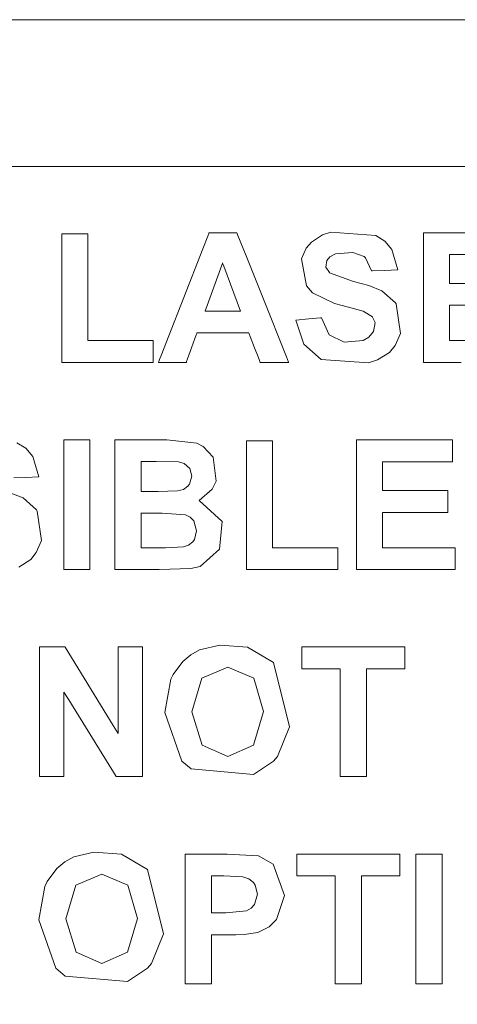
# Model space of a CAD drawing. Units: millimetres. Extents: x -60 to 60, y -49 to 49.
# Drawn here: x -9 to -6, y -14 to -7 of the extents above; entities that cross this region are included whole.
import ezdxf

# ---------------------------------------------------------------- set-up
doc = ezdxf.new("R2010")
doc.units = ezdxf.units.MM
doc.layers.add('Top$16', color=7, linetype='Continuous', true_color=0xffffff)

msp = doc.modelspace()

# ---------------------------------------------------------------- linework, layer by layer
at = {"layer": 'Top$16', "color": 7, "linetype": 'Continuous', "lineweight": 13}
for points in [[(8.3945, -16.9741), (-3.0344, -16.9741), (-14.4633, -16.9741), (-14.8013, -16.8342), (-14.9413, -16.4966), (-14.9413, -12.217), (-14.9413, -7.9374), (-14.8013, -7.5998), (-14.4633, -7.4599), (-3.0344, -7.4599), (8.3945, -7.4599), (8.7326, -7.5998), (8.8726, -7.9374), (8.8726, -12.217), (8.8726, -16.4966), (8.7326, -16.8342), (8.3945, -16.9741)], [(-6.9806, -9.5049), (-6.8938, -9.4965), (-6.8144, -9.4888), (-6.8075, -9.4881), (-6.807, -9.4881), (-6.807, -9.4881), (-6.807, -9.4881), (-6.807, -9.4881), (-6.807, -9.4881), (-6.7551, -9.6054), (-6.6528, -9.6548), (-6.5231, -9.6431), (-6.4842, -9.6209), (-6.4515, -9.5814), (-6.4415, -9.5213), (-6.4582, -9.4834), (-6.459, -9.4824), (-6.5231, -9.4442), (-6.6661, -9.4056), (-6.7179, -9.3914), (-6.8676, -9.3184), (-6.9089, -9.2719), (-6.9426, -9.0873), (-6.9107, -9.0146), (-6.8756, -8.9729), (-6.8001, -8.9251), (-6.742, -8.9064), (-6.4364, -8.9289), (-6.3757, -8.9673), (-6.3274, -9.0231), (-6.2875, -9.1618), (-6.2875, -9.1618), (-6.2875, -9.1618), (-6.3767, -9.1657), (-6.4583, -9.1692), (-6.4654, -9.1696), (-6.4659, -9.1696), (-6.4659, -9.1696), (-6.4659, -9.1696), (-6.4659, -9.1696), (-6.4659, -9.1696), (-6.5062, -9.0798), (-6.5152, -9.0717), (-6.5928, -9.0438), (-6.7121, -9.0544), (-6.7498, -9.0738), (-6.771, -9.0978), (-6.7766, -9.143), (-6.7531, -9.1811), (-6.7519, -9.1821), (-6.5879, -9.2413), (-6.4837, -9.2695), (-6.395, -9.3048), (-6.3025, -9.3866), (-6.2975, -9.3945), (-6.269, -9.5952), (-6.3043, -9.6773), (-6.3427, -9.7238), (-6.4239, -9.7757), (-6.487, -9.7953), (-6.8097, -9.7713), (-6.9267, -9.6689), (-6.9806, -9.5049)], [(-8.214, -10.3189), (-8.214, -10.3189), (-8.2139, -10.3189), (-8.2137, -10.3189), (-8.21, -10.3189), (-8.1587, -10.3189), (-8.0372, -10.3189), (-7.8605, -10.3189), (-7.6552, -10.3411), (-7.6118, -10.3641), (-7.5439, -10.4378), (-7.5439, -10.4378), (-7.5439, -10.4378), (-7.5252, -10.6005), (-7.5504, -10.6549), (-7.641, -10.7326), (-7.641, -10.7326), (-7.641, -10.7326), (-7.4841, -10.8742), (-7.5015, -11.0628), (-7.5015, -11.0628), (-7.6323, -11.1813), (-7.6979, -11.1956), (-7.9129, -11.2017), (-8.0634, -11.2017), (-8.1669, -11.2017), (-8.2106, -11.2017), (-8.2137, -11.2017), (-8.214, -11.2017), (-8.214, -11.2017), (-8.214, -11.2017), (-8.214, -10.7603), (-8.214, -10.3568), (-8.214, -10.3214), (-8.214, -10.319), (-8.214, -10.3189), (-8.214, -10.3189), (-8.214, -10.3189)], [(-7.8739, -12.1751), (-7.8336, -11.9487), (-7.8172, -11.9159), (-7.7513, -11.8276), (-7.6967, -11.781), (-7.6369, -11.7481), (-7.499, -11.7155), (-7.3112, -11.7303), (-7.1339, -11.8343), (-7.024, -12.272), (-7.1059, -12.4738), (-7.1332, -12.5054), (-7.2691, -12.596), (-7.6943, -12.5586), (-7.7575, -12.506), (-7.8739, -12.1751)], [(-7.69, -12.1691), (-7.6207, -12.3964), (-7.4447, -12.4738), (-7.2697, -12.3971), (-7.2697, -12.3971), (-7.2697, -12.3971), (-7.2011, -12.1667), (-7.2679, -11.9403), (-7.4447, -11.8656), (-7.6224, -11.9411), (-7.6224, -11.9411), (-7.6224, -11.9411), (-7.69, -12.1691)], [(-8.7321, -13.5845), (-8.6918, -13.3581), (-8.6754, -13.3253), (-8.6095, -13.237), (-8.5549, -13.1904), (-8.4951, -13.1575), (-8.3572, -13.1249), (-8.1693, -13.1397), (-7.9921, -13.2437), (-7.8822, -13.6814), (-7.9641, -13.8832), (-7.9914, -13.9149), (-8.1273, -14.0055), (-8.5525, -13.968), (-8.6157, -13.9154), (-8.7321, -13.5845)], [(-8.5481, -13.5785), (-8.4789, -13.8058), (-8.3028, -13.8832), (-8.1278, -13.8065), (-8.1278, -13.8065), (-8.1278, -13.8065), (-8.0593, -13.5761), (-8.1261, -13.3497), (-8.3028, -13.275), (-8.4806, -13.3505), (-8.4806, -13.3505), (-8.4806, -13.3505), (-8.5481, -13.5785)]]:
    msp.add_lwpolyline(points, close=True, dxfattribs=at)
for points in [[(-9.7683, -8.4589), (-7.6957, -8.4589), (-5.4166, -8.4589), (-3.0344, -8.4589), (-0.3329, -8.4589)], [(-7.0302, -9.7922), (-7.0303, -9.7922), (-7.0304, -9.7922), (-7.0307, -9.7922), (-7.0316, -9.7922), (-7.0345, -9.7922), (-7.043, -9.7922), (-7.0673, -9.7922), (-7.1272, -9.7922), (-7.2002, -9.7922), (-7.2191, -9.7922), (-7.2232, -9.7922), (-7.224, -9.7922), (-7.2242, -9.7922), (-7.2242, -9.7922), (-7.2242, -9.7922), (-7.2242, -9.7922), (-7.2242, -9.7922), (-7.2242, -9.7922), (-7.2242, -9.7922), (-7.2242, -9.7922), (-7.2242, -9.7921), (-7.2244, -9.7918), (-7.2247, -9.7908), (-7.2259, -9.7879), (-7.2293, -9.779), (-7.239, -9.7539), (-7.2628, -9.6919), (-7.2918, -9.6165), (-7.2993, -9.5969), (-7.3009, -9.5927), (-7.3013, -9.5918), (-7.3013, -9.5917), (-7.3014, -9.5916), (-7.3014, -9.5916), (-7.3014, -9.5916), (-7.3014, -9.5916), (-7.3014, -9.5916), (-7.3014, -9.5916), (-7.3014, -9.5916), (-7.3016, -9.5916), (-7.3021, -9.5916), (-7.3038, -9.5916), (-7.3091, -9.5916), (-7.3247, -9.5916), (-7.369, -9.5916), (-7.4781, -9.5916), (-7.611, -9.5916), (-7.6455, -9.5916), (-7.653, -9.5916), (-7.6545, -9.5916), (-7.6548, -9.5916), (-7.6548, -9.5916), (-7.6548, -9.5916), (-7.6548, -9.5916), (-7.6548, -9.5916), (-7.6548, -9.5916), (-7.6548, -9.5916), (-7.6548, -9.5916), (-7.6548, -9.5917), (-7.6549, -9.5918), (-7.655, -9.5921), (-7.6553, -9.593), (-7.6564, -9.596), (-7.6596, -9.6049), (-7.6687, -9.63), (-7.6912, -9.6919), (-7.7185, -9.7674), (-7.7256, -9.787), (-7.7271, -9.7912), (-7.7274, -9.792), (-7.7275, -9.7922), (-7.7275, -9.7922), (-7.7275, -9.7922), (-7.7275, -9.7922), (-7.7275, -9.7922), (-7.7275, -9.7922), (-7.7275, -9.7922), (-7.7276, -9.7922), (-7.7277, -9.7922), (-7.7279, -9.7922), (-7.7288, -9.7922), (-7.7316, -9.7922), (-7.74, -9.7922), (-7.7638, -9.7922), (-7.8223, -9.7922), (-7.9089, -9.7922), (-7.9165, -9.7922), (-7.917, -9.7922), (-7.917, -9.7922), (-7.917, -9.7922), (-7.917, -9.7922), (-7.917, -9.7922), (-7.917, -9.7922), (-7.917, -9.7922), (-7.917, -9.7922), (-7.9169, -9.792), (-7.9168, -9.7916), (-7.9162, -9.7903), (-7.9146, -9.786), (-7.9095, -9.773), (-7.8943, -9.7339), (-7.8512, -9.6234), (-7.7449, -9.3508), (-7.6155, -9.0188), (-7.5819, -8.9327), (-7.5747, -8.9141), (-7.5732, -8.9104), (-7.5729, -8.9096), (-7.5728, -8.9095), (-7.5728, -8.9094), (-7.5728, -8.9094), (-7.5728, -8.9094), (-7.5728, -8.9094), (-7.5728, -8.9094), (-7.5728, -8.9094), (-7.5728, -8.9094), (-7.5727, -8.9094), (-7.5724, -8.9094), (-7.5715, -8.9094), (-7.5687, -8.9094), (-7.5604, -8.9094), (-7.5367, -8.9094), (-7.4784, -8.9094), (-7.4074, -8.9094), (-7.389, -8.9094), (-7.385, -8.9094), (-7.3842, -8.9094), (-7.3841, -8.9094), (-7.384, -8.9094), (-7.384, -8.9094), (-7.384, -8.9094), (-7.384, -8.9094), (-7.384, -8.9095), (-7.384, -8.9095), (-7.384, -8.9095), (-7.384, -8.9096), (-7.3838, -8.9101), (-7.3832, -8.9114), (-7.3816, -8.9156), (-7.3763, -8.9287), (-7.3607, -8.9678), (-7.3164, -9.0783), (-7.2071, -9.3508), (-7.0454, -9.7543), (-7.0312, -9.7897), (-7.0303, -9.7921), (-7.0302, -9.7922), (-7.0302, -9.7922)], [(-6.1121, -9.7922), (-6.1121, -9.2685), (-6.1121, -8.9101), (-6.0927, -8.9094), (-5.8247, -8.9094)], [(-8.5764, -9.7922), (-8.5764, -8.9741), (-8.5764, -8.9203), (-8.5764, -8.9168), (-8.5764, -8.9167), (-8.576, -8.9167), (-8.5748, -8.9167), (-8.5687, -8.9167), (-8.4872, -8.9167), (-8.4056, -8.9167), (-8.3995, -8.9167), (-8.3984, -8.9167), (-8.3979, -8.9167), (-8.3979, -8.9168), (-8.3979, -8.9197), (-8.3979, -8.9644), (-8.3979, -9.3646), (-8.3979, -9.621), (-8.3979, -9.6421), (-8.3979, -9.6435), (-8.3979, -9.6436), (-7.9833, -9.6436), (-7.956, -9.6436), (-7.9543, -9.6436), (-7.9542, -9.6436), (-7.9542, -9.6439), (-7.9542, -9.6449), (-7.9542, -9.65), (-7.9542, -9.7179), (-7.9542, -9.7858), (-7.9542, -9.7909), (-7.9542, -9.7919), (-7.9542, -9.7922), (-7.9543, -9.7922), (-7.9568, -9.7922), (-7.995, -9.7922), (-8.3376, -9.7922), (-8.5571, -9.7922), (-8.5751, -9.7922), (-8.5763, -9.7922), (-8.5764, -9.7922)], [(-5.4569, -9.0588), (-5.9024, -9.0588), (-5.9317, -9.0588), (-5.9337, -9.0588), (-5.9337, -9.0592), (-5.9337, -9.0605), (-5.9337, -9.0672), (-5.9337, -9.1566), (-5.9337, -9.246), (-5.9337, -9.2527), (-5.9337, -9.2539), (-5.9337, -9.2544), (-5.9318, -9.2544), (-5.9045, -9.2544), (-5.6602, -9.2544)], [(-7.3589, -9.443), (-7.4725, -9.1369), (-7.48, -9.1167), (-7.4805, -9.1155), (-7.4805, -9.1154), (-7.4805, -9.1154), (-7.4805, -9.1154), (-7.4808, -9.1162), (-7.4815, -9.1182), (-7.4856, -9.1295), (-7.5403, -9.2792), (-7.5949, -9.4289), (-7.599, -9.4401), (-7.5998, -9.4422), (-7.6, -9.443), (-7.6, -9.443), (-7.6, -9.443), (-7.6, -9.443), (-7.599, -9.443), (-7.5842, -9.443), (-7.4514, -9.443), (-7.3664, -9.443), (-7.3594, -9.443), (-7.3589, -9.443), (-7.3589, -9.443), (-7.3589, -9.443)], [(-5.739, -9.4032), (-5.9205, -9.4032), (-5.9337, -9.4034), (-5.9337, -9.501), (-5.9337, -9.5972), (-5.9337, -9.6402), (-5.9337, -9.6434), (-5.9337, -9.6436), (-5.9337, -9.6436), (-5.4724, -9.6436)], [(-5.8542, -9.7922), (-6.0913, -9.7922), (-6.1107, -9.7922), (-6.1121, -9.7922)], [(-8.8817, -10.3383), (-8.821, -10.3767), (-8.7727, -10.4325), (-8.7328, -10.5713), (-8.7328, -10.5713), (-8.7328, -10.5713), (-8.822, -10.5751), (-8.9036, -10.5787)], [(-8.563, -11.2017), (-8.563, -10.7603), (-8.563, -10.4568), (-8.563, -10.3288), (-8.563, -10.3195), (-8.563, -10.3189), (-8.563, -10.3189), (-8.563, -10.3189), (-8.4737, -10.3189), (-8.4124, -10.3189), (-8.3865, -10.3189), (-8.3846, -10.3189), (-8.3845, -10.3189), (-8.3845, -10.3189), (-8.3845, -10.7603), (-8.3845, -11.0637), (-8.3845, -11.1917), (-8.3845, -11.201), (-8.3845, -11.2016), (-8.3845, -11.2017), (-8.3845, -11.2017), (-8.4737, -11.2017), (-8.5553, -11.2017), (-8.5624, -11.2017), (-8.5629, -11.2017), (-8.5629, -11.2017), (-8.5629, -11.2017)], [(-7.3179, -11.2017), (-7.3179, -10.3835), (-7.3179, -10.3297), (-7.3179, -10.3263), (-7.3179, -10.3261), (-7.3175, -10.3261), (-7.3163, -10.3261), (-7.3102, -10.3261), (-7.2287, -10.3261), (-7.1471, -10.3261), (-7.141, -10.3261), (-7.1399, -10.3261), (-7.1394, -10.3261), (-7.1394, -10.3262), (-7.1394, -10.3291), (-7.1394, -10.3738), (-7.1394, -10.774), (-7.1394, -11.0305), (-7.1394, -11.0515), (-7.1394, -11.0529), (-7.1394, -11.053), (-6.7248, -11.053), (-6.6975, -11.053), (-6.6958, -11.053), (-6.6957, -11.053), (-6.6957, -11.0534), (-6.6957, -11.0543), (-6.6957, -11.0594), (-6.6957, -11.1273), (-6.6957, -11.1953), (-6.6957, -11.2004), (-6.6957, -11.2013), (-6.6957, -11.2017), (-6.6958, -11.2017), (-6.6983, -11.2017), (-6.7365, -11.2017), (-7.0791, -11.2017), (-7.2986, -11.2017), (-7.3166, -11.2017), (-7.3178, -11.2017), (-7.3179, -11.2017)], [(-6.5686, -11.2017), (-6.5686, -10.6779), (-6.5686, -10.3195), (-6.5491, -10.3189), (-6.2812, -10.3189), (-5.9216, -10.3189), (-5.9134, -10.3189), (-5.9133, -10.3189), (-5.9133, -10.3422), (-5.9133, -10.421), (-5.9133, -10.4645), (-5.9133, -10.468), (-5.9133, -10.4682), (-5.9133, -10.4682), (-5.9133, -10.4682), (-6.3588, -10.4682), (-6.3882, -10.4682), (-6.3901, -10.4682), (-6.3901, -10.4687), (-6.3901, -10.4699), (-6.3901, -10.4766), (-6.3901, -10.566), (-6.3901, -10.6554), (-6.3901, -10.6621), (-6.3901, -10.6634), (-6.3901, -10.6638), (-6.3883, -10.6638), (-6.361, -10.6638), (-6.1167, -10.6638), (-5.9602, -10.6638), (-5.9473, -10.6638), (-5.9464, -10.6638), (-5.9464, -10.7894), (-5.9464, -10.8126), (-5.9465, -10.8127), (-5.952, -10.8127), (-6.1955, -10.8126), (-6.377, -10.8127), (-6.3901, -10.8128), (-6.3901, -10.9104), (-6.3901, -11.0067), (-6.3901, -11.0496), (-6.3901, -11.0528), (-6.3901, -11.053), (-6.3901, -11.053), (-5.9288, -11.053), (-5.8985, -11.053), (-5.8964, -11.053), (-5.8964, -11.0534), (-5.8964, -11.0543), (-5.8964, -11.0594), (-5.8964, -11.1273), (-5.8964, -11.1953), (-5.8965, -11.2004), (-5.8965, -11.2013), (-5.8965, -11.2017), (-5.8992, -11.2017), (-5.9406, -11.2017), (-6.3107, -11.2017), (-6.5477, -11.2017), (-6.5672, -11.2017), (-6.5686, -11.2017)], [(-8.0355, -10.4658), (-8.0355, -10.5679), (-8.0355, -10.6381), (-8.0355, -10.6677), (-8.0355, -10.6699), (-8.0355, -10.67), (-8.0355, -10.67), (-7.9769, -10.67), (-7.9184, -10.67), (-7.7888, -10.6669), (-7.7478, -10.6563), (-7.7168, -10.6353), (-7.7053, -10.6212), (-7.6903, -10.5665), (-7.7031, -10.5136), (-7.7412, -10.4793), (-7.7802, -10.4687), (-7.9328, -10.4658), (-7.9842, -10.4658), (-8.0311, -10.4658), (-8.0352, -10.4658), (-8.0355, -10.4658), (-8.0355, -10.4658), (-8.0355, -10.4658)], [(-8.929, -10.6789), (-8.8403, -10.7142), (-8.7479, -10.796), (-8.7428, -10.8039), (-8.7143, -11.0047), (-8.7497, -11.0867), (-8.788, -11.1332), (-8.8692, -11.1851)], [(-8.0355, -10.8169), (-8.0355, -10.935), (-8.0355, -11.0161), (-8.0355, -11.0504), (-8.0355, -11.0528), (-8.0355, -11.053), (-8.0355, -11.053), (-8.0355, -11.053), (-7.9528, -11.053), (-7.8701, -11.053), (-7.7478, -11.0475), (-7.7117, -11.0351), (-7.6831, -11.0122), (-7.672, -10.9971), (-7.6579, -10.9374), (-7.6772, -10.8699), (-7.7007, -10.8459), (-7.733, -10.8295), (-7.8912, -10.817), (-7.9633, -10.817), (-8.0293, -10.817), (-8.0351, -10.817), (-8.0355, -10.817), (-8.0355, -10.817), (-8.0355, -10.817)], [(-8.7276, -12.6111), (-8.7276, -11.9155), (-8.7276, -11.7422), (-8.7276, -11.7283), (-8.7273, -11.7283), (-8.7229, -11.7283), (-8.7042, -11.7283), (-8.6087, -11.7283), (-8.557, -11.7283), (-8.554, -11.7283), (-8.5535, -11.7291), (-8.2256, -12.2635), (-8.1924, -12.3177), (-8.1923, -12.3179), (-8.1923, -12.3179), (-8.1923, -12.3179), (-8.1923, -12.3179), (-8.1923, -12.3141), (-8.1923, -11.8204), (-8.1923, -11.7287), (-8.1923, -11.7283), (-8.1923, -11.7283), (-8.1923, -11.7283), (-8.1923, -11.7283), (-8.1904, -11.7283), (-8.1016, -11.7283), (-8.0328, -11.7283), (-8.027, -11.7283), (-8.0266, -11.7283), (-8.0266, -11.7283), (-8.0266, -11.7283), (-8.0265, -12.4239), (-8.0266, -12.5971), (-8.0266, -12.6111), (-8.0269, -12.6111), (-8.0314, -12.6111), (-8.0507, -12.6111), (-8.149, -12.6111), (-8.2023, -12.6111), (-8.2054, -12.6111), (-8.2058, -12.6103), (-8.529, -12.0885), (-8.5618, -12.0356), (-8.5619, -12.0354), (-8.5619, -12.0354), (-8.5619, -12.0354), (-8.5619, -12.0354), (-8.5619, -12.0391), (-8.5619, -12.5211), (-8.5619, -12.6107), (-8.5619, -12.6111), (-8.5619, -12.6111), (-8.5619, -12.6111), (-8.5619, -12.6111), (-8.5638, -12.6111), (-8.6525, -12.6111), (-8.7213, -12.6111), (-8.7272, -12.6111), (-8.7276, -12.6111), (-8.7276, -12.6111), (-8.7276, -12.6111)], [(-6.6785, -12.6111), (-6.6785, -12.2444), (-6.6785, -11.9922), (-6.6785, -11.8859), (-6.6785, -11.8782), (-6.6785, -11.8777), (-6.6785, -11.8776), (-6.8096, -11.8776), (-6.8997, -11.8776), (-6.9377, -11.8776), (-6.9405, -11.8776), (-6.9406, -11.8776), (-6.9407, -11.8776), (-6.9407, -11.803), (-6.9407, -11.7516), (-6.9407, -11.73), (-6.9407, -11.7284), (-6.9407, -11.7283), (-6.9407, -11.7283), (-6.5894, -11.7283), (-6.348, -11.7283), (-6.2461, -11.7283), (-6.2387, -11.7283), (-6.2382, -11.7283), (-6.2382, -11.7283), (-6.2382, -11.803), (-6.2382, -11.8543), (-6.2382, -11.876), (-6.2382, -11.8775), (-6.2382, -11.8776), (-6.2382, -11.8776), (-6.3691, -11.8776), (-6.4591, -11.8776), (-6.4971, -11.8776), (-6.4998, -11.8776), (-6.5, -11.8776), (-6.5, -11.8776), (-6.5, -12.2444), (-6.5, -12.4965), (-6.5, -12.6028), (-6.5, -12.6106), (-6.5, -12.611), (-6.5, -12.6111), (-6.5893, -12.6111), (-6.6708, -12.6111), (-6.678, -12.6111), (-6.6784, -12.6111), (-6.6785, -12.6111), (-6.6785, -12.6111)], [(-7.7354, -14.0205), (-7.7354, -14.0205), (-7.7354, -14.0205), (-7.7354, -14.0203), (-7.7354, -14.0199), (-7.7354, -14.0185), (-7.7354, -14.0143), (-7.7354, -14.0013), (-7.7354, -13.9622), (-7.7354, -13.8516), (-7.7354, -13.5791), (-7.7354, -13.2757), (-7.7354, -13.1476), (-7.7354, -13.1384), (-7.7354, -13.1378), (-7.7354, -13.1377), (-7.7354, -13.1377), (-7.7354, -13.1377), (-7.7354, -13.1377), (-7.7354, -13.1377), (-7.7352, -13.1377), (-7.7348, -13.1377), (-7.7334, -13.1377), (-7.7292, -13.1377), (-7.7165, -13.1377), (-7.6807, -13.1377), (-7.5923, -13.1377), (-7.4846, -13.1377), (-7.4567, -13.1377), (-7.4507, -13.1377), (-7.4494, -13.1377), (-7.4492, -13.1377), (-7.4492, -13.1377), (-7.4492, -13.1377), (-7.4491, -13.1377), (-7.239, -13.1505), (-7.2369, -13.151), (-7.1369, -13.207), (-7.0586, -13.4194), (-7.1125, -13.5842), (-7.1632, -13.6331), (-7.241, -13.6712), (-7.2555, -13.6749), (-7.3324, -13.6842), (-7.3895, -13.6868), (-7.4175, -13.6873), (-7.4305, -13.6874), (-7.4363, -13.6874), (-7.4388, -13.6874), (-7.44, -13.6874), (-7.4405, -13.6874), (-7.4407, -13.6874), (-7.4409, -13.6874), (-7.4409, -13.6874), (-7.4409, -13.6874), (-7.4411, -13.6874), (-7.4415, -13.6874), (-7.4427, -13.6874), (-7.4464, -13.6874), (-7.4571, -13.6874), (-7.4851, -13.6874), (-7.5388, -13.6874), (-7.5569, -13.6874), (-7.557, -13.6874), (-7.557, -13.6874), (-7.557, -13.6875), (-7.557, -13.6916), (-7.557, -13.8744), (-7.557, -14.0106), (-7.557, -14.0203), (-7.557, -14.0205), (-7.5571, -14.0205), (-7.6296, -14.0205), (-7.701, -14.0205), (-7.7329, -14.0205), (-7.7353, -14.0205), (-7.7354, -14.0205), (-7.7354, -14.0205), (-7.7354, -14.0205)], [(-6.7133, -14.0205), (-6.7133, -13.6538), (-6.7133, -13.4017), (-6.7133, -13.2953), (-6.7133, -13.2876), (-6.7133, -13.2871), (-6.7133, -13.2871), (-6.8444, -13.2871), (-6.9345, -13.2871), (-6.9725, -13.2871), (-6.9753, -13.2871), (-6.9754, -13.2871), (-6.9755, -13.2871), (-6.9755, -13.2124), (-6.9755, -13.1611), (-6.9755, -13.1394), (-6.9755, -13.1378), (-6.9755, -13.1377), (-6.9755, -13.1377), (-6.6242, -13.1377), (-6.3828, -13.1377), (-6.2809, -13.1377), (-6.2735, -13.1377), (-6.273, -13.1377), (-6.273, -13.1377), (-6.273, -13.2124), (-6.273, -13.2637), (-6.273, -13.2854), (-6.273, -13.287), (-6.273, -13.2871), (-6.273, -13.2871), (-6.4039, -13.2871), (-6.4939, -13.2871), (-6.5319, -13.2871), (-6.5346, -13.2871), (-6.5348, -13.2871), (-6.5348, -13.2871), (-6.5348, -13.6538), (-6.5348, -13.9059), (-6.5348, -14.0123), (-6.5348, -14.02), (-6.5348, -14.0205), (-6.5348, -14.0205), (-6.6241, -14.0205), (-6.7056, -14.0205), (-6.7128, -14.0205), (-6.7132, -14.0205), (-6.7133, -14.0205), (-6.7133, -14.0205)], [(-6.1634, -14.0205), (-6.1634, -13.5791), (-6.1634, -13.2757), (-6.1634, -13.1476), (-6.1634, -13.1384), (-6.1634, -13.1378), (-6.1634, -13.1377), (-6.1634, -13.1377), (-6.0742, -13.1377), (-6.0129, -13.1377), (-5.987, -13.1377), (-5.9851, -13.1377), (-5.985, -13.1377), (-5.985, -13.1377), (-5.985, -13.5791), (-5.985, -13.8826), (-5.985, -14.0106), (-5.985, -14.0199), (-5.985, -14.0205), (-5.985, -14.0205), (-5.985, -14.0205), (-6.0742, -14.0205), (-6.1558, -14.0205), (-6.1629, -14.0205), (-6.1634, -14.0205), (-6.1634, -14.0205), (-6.1634, -14.0205)], [(-7.557, -13.2871), (-7.557, -13.4123), (-7.557, -13.4984), (-7.557, -13.5348), (-7.557, -13.5374), (-7.557, -13.5376), (-7.557, -13.5376), (-7.557, -13.5376), (-7.5082, -13.5376), (-7.4595, -13.5376), (-7.3182, -13.5236), (-7.2865, -13.506), (-7.2624, -13.4803), (-7.2424, -13.4118), (-7.2583, -13.349), (-7.2707, -13.3323), (-7.3028, -13.3068), (-7.3424, -13.2931), (-7.4709, -13.2871), (-7.5139, -13.2871), (-7.5533, -13.2871), (-7.5567, -13.2871), (-7.557, -13.2871), (-7.557, -13.2871), (-7.557, -13.2871)]]:
    msp.add_lwpolyline(points, dxfattribs=at)

doc.saveas('drawing.dxf')
